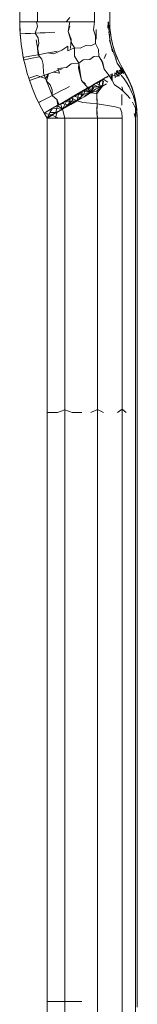
# Model space of a CAD drawing. Units: inches. Extents: x 3130 to 10684, y 1910 to 4880.
# Drawn here: x 3796 to 3801, y 2921 to 2964 of the extents above; entities that cross this region are included whole.
import ezdxf

# ---------------------------------------------------------------- set-up
doc = ezdxf.new("R2010")
doc.units = ezdxf.units.IN
doc.header["$MEASUREMENT"] = 0
doc.layers.get('0').update_dxf_attribs({"lineweight": 9})
doc.layers.add('MACROLUX WORKLIFE', color=4, linetype='Continuous', lineweight=9)

# ---------------------------------------------------------------- blocks, each defined once
blk = doc.blocks.new('trtrtr')
for p, q in [((5231.01943, 4882.60219), (5231.01943, 4882.52912)), ((5231.03877, 4882.52912), (5231.03877, 4882.60219)), ((5231.02323, 4882.52912), (5231.02322, 4882.53267)), ((5231.03553, 4882.52912), (5231.03553, 4882.53267)), ((5231.01943, 4882.52912), (5231.02323, 4882.52912)), ((5231.01943, 4882.52912), (5231.02063, 4882.52912)), ((5231.02123, 4882.52912), (5231.01943, 4882.52912)), ((5231.01943, 4882.52912), (5231.01952, 4882.52654)), ((5231.01943, 4882.52912), (5231.01946, 4882.5275)), ((5231.01943, 4882.52912), (5231.02063, 4882.52912)), ((5231.02063, 4882.52912), (5231.02278, 4882.52912)), ((5231.02063, 4882.52912), (5231.02275, 4882.52912)), ((5231.02301, 4882.52912), (5231.02123, 4882.52912)), ((5231.02324, 4882.52808), (5231.02276, 4882.52667)), ((5231.02301, 4882.52912), (5231.02417, 4882.52912)), ((5231.02301, 4882.52912), (5231.02324, 4882.52808)), ((5231.02475, 4882.52912), (5231.02301, 4882.52912)), ((5231.02301, 4882.52912), (5231.02417, 4882.52912)), ((5231.02475, 4882.52912), (5231.02323, 4882.52912)), ((5231.02417, 4882.52912), (5231.02602, 4882.52912)), ((5231.02417, 4882.52912), (5231.02597, 4882.52912)), ((5231.02624, 4882.52912), (5231.02475, 4882.52912)), ((5231.02642, 4882.52912), (5231.02475, 4882.52912)), ((5231.02597, 4882.52912), (5231.02754, 4882.52912)), ((5231.02602, 4882.52912), (5231.02754, 4882.52912)), ((5231.02808, 4882.52912), (5231.02624, 4882.52912)), ((5231.02808, 4882.52912), (5231.02642, 4882.52912)), ((5231.02754, 4882.52912), (5231.02906, 4882.52912)), ((5231.02754, 4882.52912), (5231.02899, 4882.52912)), ((5231.02926, 4882.52912), (5231.02808, 4882.52912)), ((5231.0294, 4882.52912), (5231.02808, 4882.52912)), ((5231.02899, 4882.52912), (5231.03063, 4882.52912)), ((5231.02906, 4882.52912), (5231.03063, 4882.52912)), ((5231.0294, 4882.52912), (5231.0302, 4882.53005)), ((5231.03111, 4882.52912), (5231.0294, 4882.52912)), ((5231.0302, 4882.52912), (5231.02982, 4882.52705)), ((5231.02982, 4882.52705), (5231.03022, 4882.5282)), ((5231.03063, 4882.52912), (5231.03181, 4882.52912)), ((5231.03063, 4882.52912), (5231.03172, 4882.52912)), ((5231.03181, 4882.52912), (5231.03334, 4882.52912)), ((5231.03433, 4882.52912), (5231.03292, 4882.52912)), ((5231.03553, 4882.52912), (5231.03433, 4882.52912)), ((5231.03553, 4882.52912), (5231.0344, 4882.52912)), ((5231.03553, 4882.52912), (5231.03528, 4882.52743)), ((5231.03834, 4882.52773), (5231.03844, 4882.52912)), ((5231.03848, 4882.52912), (5231.03855, 4882.52776)), ((5231.03877, 4882.52912), (5231.03878, 4882.52781)), ((5231.03878, 4882.52781), (5231.03877, 4882.52912)), ((5231.03877, 4882.52912), (5231.03881, 4882.5278)), ((5231.03877, 4882.52912), (5231.03881, 4882.5278)), ((5231.03877, 4882.52912), (5231.03881, 4882.5278)), ((5231.03877, 4882.52912), (5231.03881, 4882.5278)), ((5231.03881, 4882.52783), (5231.03877, 4882.52912)), ((5231.03877, 4882.52912), (5231.03881, 4882.52783)), ((5231.01946, 4882.5275), (5231.01956, 4882.52589)), ((5231.01952, 4882.52654), (5231.02057, 4882.52658)), ((5231.01952, 4882.52654), (5231.01973, 4882.52428)), ((5231.01956, 4882.52589), (5231.01973, 4882.52428)), ((5231.02057, 4882.52658), (5231.02171, 4882.52663)), ((5231.02057, 4882.52658), (5231.02171, 4882.52663)), ((5231.02171, 4882.52663), (5231.02276, 4882.52667)), ((5231.02171, 4882.52663), (5231.02276, 4882.52667)), ((5231.02276, 4882.52667), (5231.02384, 4882.52672)), ((5231.02276, 4882.52667), (5231.0234, 4882.52565)), ((5231.02384, 4882.52672), (5231.02489, 4882.52677)), ((5231.02489, 4882.52677), (5231.02592, 4882.52683)), ((5231.02489, 4882.52677), (5231.02592, 4882.52683)), ((5231.02592, 4882.52683), (5231.02694, 4882.52688)), ((5231.02592, 4882.52683), (5231.02694, 4882.52688)), ((5231.03059, 4882.52447), (5231.02982, 4882.52705)), ((5231.02982, 4882.52705), (5231.03045, 4882.52539)), ((5231.03528, 4882.52743), (5231.03573, 4882.5261)), ((5231.03573, 4882.5261), (5231.0357, 4882.52444)), ((5231.03584, 4882.52535), (5231.03588, 4882.52748)), ((5231.03855, 4882.52776), (5231.03869, 4882.52592)), ((5231.03856, 4882.52696), (5231.03889, 4882.52491)), ((5231.03878, 4882.52781), (5231.03892, 4882.5267)), ((5231.03907, 4882.5257), (5231.03881, 4882.52783)), ((5231.03881, 4882.52783), (5231.03892, 4882.5267)), ((5231.03881, 4882.5278), (5231.03894, 4882.52655)), ((5231.03881, 4882.5278), (5231.03894, 4882.52655)), ((5231.03881, 4882.5278), (5231.03894, 4882.52655)), ((5231.03881, 4882.5278), (5231.03894, 4882.52655)), ((5231.03907, 4882.5257), (5231.0389, 4882.5269)), ((5231.03892, 4882.5267), (5231.03907, 4882.5257)), ((5231.03892, 4882.5267), (5231.03907, 4882.5257)), ((5231.03894, 4882.52655), (5231.03915, 4882.52528)), ((5231.03894, 4882.52655), (5231.03915, 4882.52528)), ((5231.03894, 4882.52655), (5231.03915, 4882.52528)), ((5231.03894, 4882.52655), (5231.03915, 4882.52528)), ((5231.01973, 4882.52428), (5231.01992, 4882.52296)), ((5231.01973, 4882.52428), (5231.01992, 4882.52296)), ((5231.02299, 4882.52526), (5231.02335, 4882.52279)), ((5231.02353, 4882.52447), (5231.02324, 4882.5234)), ((5231.0234, 4882.52565), (5231.02353, 4882.52447)), ((5231.02847, 4882.52298), (5231.02977, 4882.52385)), ((5231.02974, 4882.52285), (5231.02977, 4882.52385)), ((5231.03045, 4882.52539), (5231.03034, 4882.52334)), ((5231.03122, 4882.52352), (5231.03059, 4882.52447)), ((5231.03242, 4882.52342), (5231.03365, 4882.52401)), ((5231.03365, 4882.52401), (5231.03474, 4882.52393)), ((5231.03474, 4882.52393), (5231.0357, 4882.52444)), ((5231.03632, 4882.52314), (5231.0357, 4882.52444)), ((5231.0357, 4882.52444), (5231.03632, 4882.52314)), ((5231.03869, 4882.52513), (5231.03909, 4882.52391)), ((5231.03909, 4882.52391), (5231.03889, 4882.52491)), ((5231.03907, 4882.5257), (5231.03937, 4882.52432)), ((5231.03952, 4882.52373), (5231.03907, 4882.5257)), ((5231.03952, 4882.52373), (5231.03907, 4882.5257)), ((5231.03907, 4882.5257), (5231.03937, 4882.52432)), ((5231.03935, 4882.52265), (5231.03909, 4882.52391)), ((5231.03909, 4882.52391), (5231.03941, 4882.52294)), ((5231.03915, 4882.52528), (5231.03944, 4882.52402)), ((5231.03915, 4882.52528), (5231.03944, 4882.52402)), ((5231.03915, 4882.52528), (5231.03944, 4882.52402)), ((5231.03915, 4882.52528), (5231.03944, 4882.52402)), ((5231.03937, 4882.52432), (5231.03996, 4882.52238)), ((5231.03937, 4882.52432), (5231.03996, 4882.52238)), ((5231.03944, 4882.52402), (5231.03982, 4882.52279)), ((5231.03944, 4882.52402), (5231.03982, 4882.52279)), ((5231.03944, 4882.52402), (5231.03982, 4882.52279)), ((5231.03944, 4882.52402), (5231.03982, 4882.52279)), ((5231.03996, 4882.52238), (5231.03952, 4882.52373)), ((5231.03996, 4882.52238), (5231.03952, 4882.52373)), ((5231.01992, 4882.52296), (5231.02019, 4882.52144)), ((5231.01992, 4882.52296), (5231.02026, 4882.52109)), ((5231.02019, 4882.52144), (5231.02124, 4882.52162)), ((5231.02124, 4882.52162), (5231.02236, 4882.52183)), ((5231.02208, 4882.52128), (5231.02359, 4882.52158)), ((5231.02236, 4882.52183), (5231.02339, 4882.52202)), ((5231.02324, 4882.5234), (5231.02339, 4882.52202)), ((5231.02335, 4882.52279), (5231.02359, 4882.52158)), ((5231.02339, 4882.52202), (5231.02445, 4882.52221)), ((5231.02339, 4882.52202), (5231.02416, 4882.52104)), ((5231.02445, 4882.52221), (5231.02548, 4882.52241)), ((5231.02445, 4882.52221), (5231.02548, 4882.52241)), ((5231.02548, 4882.52241), (5231.0265, 4882.5226)), ((5231.02548, 4882.52241), (5231.02676, 4882.52223)), ((5231.0265, 4882.5226), (5231.0275, 4882.52279)), ((5231.02676, 4882.52223), (5231.02847, 4882.52298)), ((5231.02974, 4882.52285), (5231.03122, 4882.52352)), ((5231.03118, 4882.52173), (5231.03122, 4882.52352)), ((5231.03122, 4882.52352), (5231.03118, 4882.52173)), ((5231.03211, 4882.52021), (5231.03118, 4882.52173)), ((5231.03118, 4882.52173), (5231.03211, 4882.52021)), ((5231.03122, 4882.52352), (5231.03242, 4882.52342)), ((5231.03446, 4882.52102), (5231.03534, 4882.52164)), ((5231.03534, 4882.52164), (5231.03644, 4882.52169)), ((5231.03644, 4882.52169), (5231.03632, 4882.52314)), ((5231.03632, 4882.52314), (5231.03644, 4882.52169)), ((5231.03729, 4882.52027), (5231.03644, 4882.52169)), ((5231.03757, 4882.52118), (5231.038, 4882.52221)), ((5231.04015, 4882.521), (5231.03941, 4882.52294)), ((5231.04036, 4882.52022), (5231.03976, 4882.52197)), ((5231.03982, 4882.52279), (5231.04027, 4882.52159)), ((5231.03982, 4882.52279), (5231.04027, 4882.52159)), ((5231.03982, 4882.52279), (5231.04027, 4882.52159)), ((5231.03982, 4882.52279), (5231.04027, 4882.52159)), ((5231.03996, 4882.52238), (5231.04041, 4882.52126)), ((5231.04033, 4882.52144), (5231.03996, 4882.52238)), ((5231.04033, 4882.52144), (5231.03996, 4882.52238)), ((5231.03996, 4882.52238), (5231.0408, 4882.52041)), ((5231.04027, 4882.52159), (5231.0408, 4882.52042)), ((5231.04027, 4882.52159), (5231.0408, 4882.52042)), ((5231.04027, 4882.52159), (5231.0408, 4882.52042)), ((5231.04027, 4882.52159), (5231.0408, 4882.52042)), ((5231.02019, 4882.52144), (5231.02063, 4882.51952)), ((5231.02026, 4882.52109), (5231.02063, 4882.51952)), ((5231.0204, 4882.52095), (5231.02208, 4882.52128)), ((5231.02063, 4882.51952), (5231.02105, 4882.51796)), ((5231.02063, 4882.51952), (5231.02105, 4882.51796)), ((5231.02416, 4882.52104), (5231.02444, 4882.51991)), ((5231.02444, 4882.51991), (5231.02453, 4882.51804)), ((5231.02946, 4882.51929), (5231.03048, 4882.52003)), ((5231.03048, 4882.52003), (5231.03211, 4882.52021)), ((5231.03211, 4882.52021), (5231.03204, 4882.51907)), ((5231.03211, 4882.52021), (5231.03309, 4882.5209)), ((5231.03238, 4882.5182), (5231.03211, 4882.52021)), ((5231.03309, 4882.5209), (5231.03446, 4882.52102)), ((5231.03702, 4882.52098), (5231.03758, 4882.51889)), ((5231.03758, 4882.51889), (5231.03729, 4882.52027)), ((5231.04077, 4882.5204), (5231.04033, 4882.52144)), ((5231.0408, 4882.52041), (5231.04033, 4882.52144)), ((5231.04117, 4882.51911), (5231.04036, 4882.52022)), ((5231.04036, 4882.52022), (5231.04113, 4882.51908)), ((5231.04077, 4882.5204), (5231.04141, 4882.51927)), ((5231.04141, 4882.51927), (5231.04077, 4882.5204)), ((5231.0408, 4882.52042), (5231.04141, 4882.51927)), ((5231.0408, 4882.52042), (5231.04141, 4882.51927)), ((5231.0408, 4882.52042), (5231.04141, 4882.51927)), ((5231.0408, 4882.52042), (5231.04141, 4882.51927)), ((5231.04141, 4882.51927), (5231.0408, 4882.52041)), ((5231.0408, 4882.52041), (5231.04141, 4882.51927)), ((5231.02105, 4882.51796), (5231.02136, 4882.51695)), ((5231.02105, 4882.51796), (5231.02136, 4882.51695)), ((5231.02136, 4882.51695), (5231.02307, 4882.51754)), ((5231.02493, 4882.51687), (5231.02307, 4882.51754)), ((5231.02359, 4882.51721), (5231.02459, 4882.51757)), ((5231.02493, 4882.51687), (5231.02453, 4882.51804)), ((5231.02459, 4882.51757), (5231.0256, 4882.51793)), ((5231.02493, 4882.51687), (5231.0256, 4882.51793)), ((5231.02515, 4882.51629), (5231.0256, 4882.51793)), ((5231.0256, 4882.51793), (5231.02659, 4882.51828)), ((5231.0256, 4882.51793), (5231.02659, 4882.51828)), ((5231.02659, 4882.51828), (5231.02757, 4882.51863)), ((5231.02659, 4882.51828), (5231.02796, 4882.51803)), ((5231.02757, 4882.51863), (5231.02853, 4882.51896)), ((5231.0276, 4882.51907), (5231.02946, 4882.51929)), ((5231.02796, 4882.51803), (5231.0276, 4882.51907)), ((5231.03204, 4882.51907), (5231.03267, 4882.51645)), ((5231.03267, 4882.51645), (5231.03238, 4882.5182)), ((5231.03864, 4882.51756), (5231.03758, 4882.51889)), ((5231.03864, 4882.51756), (5231.03762, 4882.51696)), ((5231.03773, 4882.51703), (5231.03864, 4882.51756)), ((5231.03864, 4882.51756), (5231.03927, 4882.51647)), ((5231.03899, 4882.51778), (5231.03927, 4882.51647)), ((5231.03899, 4882.51778), (5231.04034, 4882.5173)), ((5231.03932, 4882.51797), (5231.03927, 4882.51647)), ((5231.03987, 4882.51812), (5231.0408, 4882.51739)), ((5231.03991, 4882.51704), (5231.03987, 4882.51812)), ((5231.04034, 4882.5173), (5231.04025, 4882.51853)), ((5231.04025, 4882.51853), (5231.04105, 4882.51773)), ((5231.04025, 4882.51835), (5231.04105, 4882.51773)), ((5231.04048, 4882.51867), (5231.0408, 4882.51739)), ((5231.04086, 4882.51872), (5231.04174, 4882.51797)), ((5231.04105, 4882.51773), (5231.04086, 4882.51872)), ((5231.04174, 4882.51797), (5231.04106, 4882.51903)), ((5231.04133, 4882.5179), (5231.04106, 4882.51903)), ((5231.04106, 4882.51903), (5231.04187, 4882.51824)), ((5231.04118, 4882.51911), (5231.04174, 4882.51797)), ((5231.0412, 4882.51764), (5231.04186, 4882.51679)), ((5231.0412, 4882.51764), (5231.04186, 4882.51679)), ((5231.04133, 4882.51921), (5231.04174, 4882.51797)), ((5231.04204, 4882.51818), (5231.04133, 4882.51921)), ((5231.04174, 4882.51797), (5231.04139, 4882.51906)), ((5231.04139, 4882.51906), (5231.04204, 4882.51818)), ((5231.04204, 4882.51818), (5231.04141, 4882.51927)), ((5231.04204, 4882.51818), (5231.04141, 4882.51927)), ((5231.04187, 4882.51824), (5231.04141, 4882.51927)), ((5231.04141, 4882.51927), (5231.04204, 4882.51818)), ((5231.04197, 4882.51812), (5231.04261, 4882.51697)), ((5231.04197, 4882.51812), (5231.04261, 4882.51697)), ((5231.04204, 4882.51818), (5231.04266, 4882.51702)), ((5231.04204, 4882.51818), (5231.04266, 4882.51702)), ((5231.04204, 4882.51818), (5231.04266, 4882.51702)), ((5231.04204, 4882.51818), (5231.04266, 4882.51702)), ((5231.04265, 4882.51705), (5231.04204, 4882.51818)), ((5231.04265, 4882.51705), (5231.04204, 4882.51818)), ((5231.04304, 4882.5162), (5231.04204, 4882.51818)), ((5231.04304, 4882.5162), (5231.04204, 4882.51818)), ((5231.02136, 4882.51695), (5231.02209, 4882.5149)), ((5231.02136, 4882.51695), (5231.02209, 4882.5149)), ((5231.02155, 4882.51647), (5231.02252, 4882.51682)), ((5231.02252, 4882.51682), (5231.02359, 4882.51721)), ((5231.02586, 4882.51456), (5231.02493, 4882.51687)), ((5231.02594, 4882.51551), (5231.02515, 4882.51629)), ((5231.02641, 4882.51442), (5231.02594, 4882.51551)), ((5231.03404, 4882.51485), (5231.03267, 4882.51645)), ((5231.03267, 4882.51645), (5231.03359, 4882.51566)), ((5231.03414, 4882.51468), (5231.03527, 4882.51558)), ((5231.03441, 4882.51507), (5231.03541, 4882.51566)), ((5231.0345, 4882.51494), (5231.03577, 4882.51587)), ((5231.03527, 4882.51558), (5231.03467, 4882.51376)), ((5231.03527, 4882.51558), (5231.03665, 4882.5162)), ((5231.03527, 4882.51558), (5231.03644, 4882.51498)), ((5231.03541, 4882.51566), (5231.03675, 4882.51645)), ((5231.03541, 4882.51511), (5231.0372, 4882.51525)), ((5231.03572, 4882.51456), (5231.0372, 4882.51525)), ((5231.0372, 4882.51525), (5231.03577, 4882.51587)), ((5231.03603, 4882.51362), (5231.0372, 4882.51525)), ((5231.03603, 4882.51419), (5231.0372, 4882.51525)), ((5231.03762, 4882.51696), (5231.03638, 4882.51623)), ((5231.03644, 4882.51498), (5231.03665, 4882.5162)), ((5231.03665, 4882.5162), (5231.03773, 4882.51703)), ((5231.03732, 4882.51678), (5231.0372, 4882.51525)), ((5231.0372, 4882.51525), (5231.03745, 4882.51631)), ((5231.0372, 4882.51525), (5231.03807, 4882.51576)), ((5231.0372, 4882.51525), (5231.03807, 4882.51576)), ((5231.03732, 4882.51678), (5231.03845, 4882.51727)), ((5231.03732, 4882.51678), (5231.03836, 4882.51612)), ((5231.03927, 4882.51647), (5231.03982, 4882.51551)), ((5231.03982, 4882.51551), (5231.04079, 4882.51484)), ((5231.04186, 4882.51679), (5231.04243, 4882.51594)), ((5231.04186, 4882.51679), (5231.04243, 4882.51594)), ((5231.04243, 4882.51594), (5231.04295, 4882.51506)), ((5231.04261, 4882.51697), (5231.04314, 4882.51583)), ((5231.04261, 4882.51697), (5231.04314, 4882.51583)), ((5231.04349, 4882.51507), (5231.04265, 4882.51705)), ((5231.04349, 4882.51507), (5231.04265, 4882.51705)), ((5231.04266, 4882.51702), (5231.04318, 4882.51587)), ((5231.04266, 4882.51702), (5231.04318, 4882.51587)), ((5231.04266, 4882.51702), (5231.04318, 4882.51587)), ((5231.04266, 4882.51702), (5231.04318, 4882.51587)), ((5231.04349, 4882.51507), (5231.04304, 4882.5162)), ((5231.04349, 4882.51507), (5231.04304, 4882.5162)), ((5231.04314, 4882.51583), (5231.0436, 4882.51463)), ((5231.04314, 4882.51583), (5231.0436, 4882.51463)), ((5231.04318, 4882.51587), (5231.04363, 4882.51467)), ((5231.04318, 4882.51587), (5231.04363, 4882.51467)), ((5231.04318, 4882.51587), (5231.04363, 4882.51467)), ((5231.04318, 4882.51587), (5231.04363, 4882.51467)), ((5231.02209, 4882.5149), (5231.02284, 4882.5131)), ((5231.02209, 4882.5149), (5231.02284, 4882.5131)), ((5231.02284, 4882.5131), (5231.02349, 4882.5117)), ((5231.02284, 4882.5131), (5231.02338, 4882.51193)), ((5231.02544, 4882.51273), (5231.02637, 4882.51322)), ((5231.02544, 4882.51273), (5231.02637, 4882.51322)), ((5231.02586, 4882.51456), (5231.02637, 4882.51322)), ((5231.02637, 4882.51322), (5231.02641, 4882.51442)), ((5231.02637, 4882.51322), (5231.02733, 4882.51372)), ((5231.02637, 4882.51322), (5231.02733, 4882.51372)), ((5231.02749, 4882.51225), (5231.02637, 4882.51322)), ((5231.02637, 4882.51322), (5231.02742, 4882.51235)), ((5231.02733, 4882.51372), (5231.02826, 4882.5142)), ((5231.02733, 4882.51372), (5231.02826, 4882.5142)), ((5231.02826, 4882.5142), (5231.02919, 4882.51468)), ((5231.02826, 4882.5142), (5231.02919, 4882.51468)), ((5231.02919, 4882.51468), (5231.03009, 4882.51514)), ((5231.02919, 4882.51468), (5231.03009, 4882.51514)), ((5231.03041, 4882.51274), (5231.03173, 4882.51351)), ((5231.0322, 4882.51378), (5231.03063, 4882.51287)), ((5231.03093, 4882.51304), (5231.03208, 4882.51353)), ((5231.03122, 4882.51303), (5231.03292, 4882.5142)), ((5231.03173, 4882.51351), (5231.03304, 4882.51427)), ((5231.03177, 4882.51207), (5231.03208, 4882.51353)), ((5231.03177, 4882.51207), (5231.03323, 4882.51347)), ((5231.03208, 4882.51353), (5231.03348, 4882.51453)), ((5231.03208, 4882.51353), (5231.03323, 4882.51347)), ((5231.03324, 4882.51439), (5231.0322, 4882.51378)), ((5231.03255, 4882.51271), (5231.03292, 4882.5142)), ((5231.03292, 4882.5142), (5231.03414, 4882.51468)), ((5231.03467, 4882.51376), (5231.03292, 4882.5142)), ((5231.03304, 4882.51427), (5231.03441, 4882.51507)), ((5231.03323, 4882.51347), (5231.03348, 4882.51453)), ((5231.03323, 4882.51347), (5231.03467, 4882.51376)), ((5231.03329, 4882.51296), (5231.03467, 4882.51376)), ((5231.03329, 4882.51296), (5231.03467, 4882.51376)), ((5231.03339, 4882.5132), (5231.03467, 4882.51376)), ((5231.03348, 4882.51453), (5231.0345, 4882.51494)), ((5231.03467, 4882.51376), (5231.03348, 4882.51453)), ((5231.03467, 4882.51376), (5231.03414, 4882.51468)), ((5231.03467, 4882.51376), (5231.0345, 4882.51494)), ((5231.03467, 4882.51376), (5231.03541, 4882.51511)), ((5231.03467, 4882.51376), (5231.03572, 4882.51456)), ((5231.03467, 4882.51376), (5231.03603, 4882.51419)), ((5231.03467, 4882.51376), (5231.03603, 4882.51362)), ((5231.03541, 4882.51511), (5231.03644, 4882.51498)), ((5231.03603, 4882.51271), (5231.03603, 4882.51419)), ((5231.03603, 4882.51362), (5231.03604, 4882.5114)), ((5231.04079, 4882.51484), (5231.04168, 4882.51412)), ((5231.0414, 4882.51512), (5231.04168, 4882.51412)), ((5231.0414, 4882.51342), (5231.0414, 4882.51231)), ((5231.04168, 4882.51412), (5231.04246, 4882.51336)), ((5231.04246, 4882.51336), (5231.04313, 4882.51258)), ((5231.04295, 4882.51506), (5231.0434, 4882.51414)), ((5231.0434, 4882.51414), (5231.04379, 4882.51321)), ((5231.04408, 4882.51314), (5231.04349, 4882.51507)), ((5231.04408, 4882.51314), (5231.04349, 4882.51507)), ((5231.04408, 4882.51314), (5231.04349, 4882.51507)), ((5231.04408, 4882.51314), (5231.04349, 4882.51507)), ((5231.0436, 4882.51463), (5231.04399, 4882.51341)), ((5231.0436, 4882.51463), (5231.04399, 4882.51341)), ((5231.04363, 4882.51467), (5231.04401, 4882.51343)), ((5231.04363, 4882.51467), (5231.04401, 4882.51343)), ((5231.04363, 4882.51467), (5231.04401, 4882.51343)), ((5231.04363, 4882.51467), (5231.04401, 4882.51343)), ((5231.04379, 4882.51321), (5231.04411, 4882.51226)), ((5231.04379, 4882.51321), (5231.04431, 4882.5115)), ((5231.04399, 4882.51341), (5231.04438, 4882.51176)), ((5231.04399, 4882.51341), (5231.04431, 4882.51206)), ((5231.04401, 4882.51343), (5231.0443, 4882.51218)), ((5231.04401, 4882.51343), (5231.0443, 4882.51218)), ((5231.04401, 4882.51343), (5231.0443, 4882.51218)), ((5231.04401, 4882.51343), (5231.0443, 4882.51218)), ((5231.04438, 4882.51176), (5231.04408, 4882.51314)), ((5231.04438, 4882.51176), (5231.04408, 4882.51314)), ((5231.04438, 4882.51176), (5231.04408, 4882.51314)), ((5231.04431, 4882.51206), (5231.04408, 4882.51314)), ((5231.02338, 4882.51193), (5231.02412, 4882.51049)), ((5231.02349, 4882.5117), (5231.02443, 4882.5122)), ((5231.02349, 4882.5117), (5231.02412, 4882.51049)), ((5231.02354, 4882.51173), (5231.02443, 4882.5122)), ((5231.02443, 4882.5122), (5231.02544, 4882.51273)), ((5231.02443, 4882.5122), (5231.02544, 4882.51273)), ((5231.02574, 4882.51003), (5231.0276, 4882.51111)), ((5231.02574, 4882.51003), (5231.02756, 4882.51108)), ((5231.02784, 4882.51125), (5231.02628, 4882.51034)), ((5231.02646, 4882.51045), (5231.0282, 4882.51145)), ((5231.02716, 4882.50958), (5231.02756, 4882.51108)), ((5231.02742, 4882.51235), (5231.0276, 4882.51111)), ((5231.02784, 4882.51125), (5231.02749, 4882.51225)), ((5231.02756, 4882.51108), (5231.02853, 4882.51147)), ((5231.02862, 4882.51024), (5231.02756, 4882.51108)), ((5231.0276, 4882.51111), (5231.02881, 4882.51181)), ((5231.02931, 4882.5121), (5231.02784, 4882.51125)), ((5231.0282, 4882.51145), (5231.02944, 4882.51199)), ((5231.02862, 4882.51024), (5231.0282, 4882.51145)), ((5231.02853, 4882.51147), (5231.03032, 4882.51269)), ((5231.02853, 4882.51147), (5231.02992, 4882.51117)), ((5231.02862, 4882.51024), (5231.02944, 4882.51199)), ((5231.02862, 4882.51024), (5231.03066, 4882.51197)), ((5231.02862, 4882.51024), (5231.03044, 4882.5113)), ((5231.02862, 4882.51024), (5231.03044, 4882.5113)), ((5231.02862, 4882.51024), (5231.02992, 4882.51117)), ((5231.02881, 4882.51181), (5231.03041, 4882.51274)), ((5231.03063, 4882.51287), (5231.02931, 4882.5121)), ((5231.02944, 4882.51199), (5231.03093, 4882.51304)), ((5231.02944, 4882.51199), (5231.03066, 4882.51197)), ((5231.02992, 4882.51117), (5231.03032, 4882.51269)), ((5231.02992, 4882.51117), (5231.03082, 4882.5117)), ((5231.03177, 4882.51207), (5231.03032, 4882.51269)), ((5231.03044, 4882.5113), (5231.03177, 4882.51207)), ((5231.03044, 4882.5113), (5231.03177, 4882.51207)), ((5231.03066, 4882.51197), (5231.03093, 4882.51304)), ((5231.03066, 4882.51197), (5231.03177, 4882.51207)), ((5231.03082, 4882.5117), (5231.03255, 4882.51271)), ((5231.03082, 4882.5117), (5231.03177, 4882.51207)), ((5231.03122, 4882.51303), (5231.03255, 4882.51271)), ((5231.03177, 4882.51207), (5231.03329, 4882.51296)), ((5231.03177, 4882.51207), (5231.03329, 4882.51296)), ((5231.03177, 4882.51207), (5231.03255, 4882.51271)), ((5231.03177, 4882.51207), (5231.03301, 4882.51172)), ((5231.03177, 4882.51207), (5231.03301, 4882.51172)), ((5231.03301, 4882.51172), (5231.03456, 4882.51157)), ((5231.03456, 4882.51157), (5231.03604, 4882.5114)), ((5231.03604, 4882.5114), (5231.03603, 4882.51271)), ((5231.03604, 4882.5114), (5231.03603, 4882.5103)), ((5231.03603, 4882.50935), (5231.03604, 4882.5114)), ((5231.03604, 4882.5114), (5231.03744, 4882.51121)), ((5231.03604, 4882.5114), (5231.03744, 4882.51121)), ((5231.03744, 4882.51121), (5231.03874, 4882.51099)), ((5231.03744, 4882.51121), (5231.03874, 4882.51099)), ((5231.03874, 4882.51099), (5231.03993, 4882.51075)), ((5231.03874, 4882.51099), (5231.03993, 4882.51075)), ((5231.0414, 4882.51231), (5231.0414, 4882.51116)), ((5231.04368, 4882.51176), (5231.04431, 4882.51045)), ((5231.0443, 4882.51218), (5231.04451, 4882.51091)), ((5231.0443, 4882.51218), (5231.04451, 4882.51091)), ((5231.0443, 4882.51218), (5231.04451, 4882.51091)), ((5231.0443, 4882.51218), (5231.04451, 4882.51091)), ((5231.04431, 4882.51206), (5231.0445, 4882.5109)), ((5231.04431, 4882.5115), (5231.04453, 4882.51031)), ((5231.04443, 4882.51007), (5231.04431, 4882.5115)), ((5231.04436, 4882.51129), (5231.04458, 4882.51025)), ((5231.04453, 4882.51076), (5231.04438, 4882.51176)), ((5231.04453, 4882.51076), (5231.04438, 4882.51176)), ((5231.04438, 4882.51176), (5231.04458, 4882.51025)), ((5231.02412, 4882.51049), (5231.0247, 4882.50943)), ((5231.02412, 4882.51049), (5231.0247, 4882.50943)), ((5231.0247, 4882.50943), (5231.02646, 4882.51045)), ((5231.02628, 4882.51034), (5231.0247, 4882.50943)), ((5231.0247, 4882.50943), (5231.02574, 4882.51003)), ((5231.0247, 4882.50943), (5231.02574, 4882.51003)), ((5231.02534, 4882.50834), (5231.0247, 4882.50943)), ((5231.0247, 4882.50943), (5231.02534, 4882.50834)), ((5231.0247, 4882.50943), (5231.02617, 4882.50901)), ((5231.02534, 4882.50834), (5231.0247, 4882.50943)), ((5231.02534, 4882.50834), (5231.02586, 4882.50955)), ((5231.02534, 4882.50834), (5231.02617, 4882.50901)), ((5231.02534, 4882.50834), (5231.02637, 4882.50894)), ((5231.02586, 4882.50955), (5231.02646, 4882.51045)), ((5231.02586, 4882.50955), (5231.02716, 4882.50958)), ((5231.02617, 4882.50901), (5231.02716, 4882.50958)), ((5231.02637, 4882.50894), (5231.02741, 4882.50954)), ((5231.02637, 4882.50894), (5231.02773, 4882.50834)), ((5231.02862, 4882.51024), (5231.02646, 4882.51045)), ((5231.02713, 4882.50834), (5231.02741, 4882.50954)), ((5231.02716, 4882.50958), (5231.02862, 4882.51024)), ((5231.02716, 4882.50958), (5231.02862, 4882.51024)), ((5231.02741, 4882.50954), (5231.02862, 4882.51024)), ((5231.02741, 4882.50954), (5231.02862, 4882.51024)), ((5231.02913, 4882.50834), (5231.02862, 4882.51024)), ((5231.02862, 4882.51024), (5231.02913, 4882.50834)), ((5231.03603, 4882.5103), (5231.03611, 4882.50834)), ((5231.03611, 4882.50834), (5231.03603, 4882.50935)), ((5231.03993, 4882.51075), (5231.04101, 4882.51049)), ((5231.04101, 4882.51049), (5231.0414, 4882.50955)), ((5231.0414, 4882.50955), (5231.04143, 4882.50834)), ((5231.04399, 4882.50931), (5231.04431, 4882.50834)), ((5231.04431, 4882.50834), (5231.0443, 4882.5094)), ((5231.04431, 4882.51045), (5231.04431, 4882.50908)), ((5231.04463, 4882.50963), (5231.0445, 4882.5109)), ((5231.04451, 4882.51091), (5231.04463, 4882.50964)), ((5231.04451, 4882.51091), (5231.04463, 4882.50964)), ((5231.04451, 4882.51091), (5231.04463, 4882.50964)), ((5231.04451, 4882.51091), (5231.04463, 4882.50964)), ((5231.04463, 4882.50963), (5231.04453, 4882.51076)), ((5231.04463, 4882.50963), (5231.04453, 4882.51076)), ((5231.04453, 4882.51031), (5231.04461, 4882.50922)), ((5231.04454, 4882.50964), (5231.04468, 4882.50834)), ((5231.04458, 4882.51025), (5231.04468, 4882.50834)), ((5231.04463, 4882.50964), (5231.04468, 4882.50834)), ((5231.04463, 4882.50964), (5231.04468, 4882.50834)), ((5231.04463, 4882.50964), (5231.04468, 4882.50834)), ((5231.04463, 4882.50964), (5231.04468, 4882.50834)), ((5231.04468, 4882.50834), (5231.04463, 4882.50963)), ((5231.04468, 4882.50834), (5231.04463, 4882.50963)), ((5231.04463, 4882.50963), (5231.04468, 4882.50834)), ((5231.02534, 4882.50834), (5231.02534, 4881.99962)), ((5231.02713, 4882.50834), (5231.02534, 4882.50834)), ((5231.02713, 4882.50834), (5231.02534, 4882.50834)), ((5231.02534, 4882.50834), (5231.02653, 4882.50834)), ((5231.02653, 4882.50834), (5231.02773, 4882.50834)), ((5231.02913, 4882.50834), (5231.02713, 4882.50834)), ((5231.02913, 4882.50834), (5231.02713, 4882.50834)), ((5231.02773, 4882.50834), (5231.02913, 4882.50834)), ((5231.02773, 4882.50834), (5231.02913, 4882.50834)), ((5231.02913, 4882.50834), (5231.03122, 4882.50834)), ((5231.03065, 4882.50834), (5231.02913, 4882.50834)), ((5231.03065, 4882.50834), (5231.02913, 4882.50834)), ((5231.02913, 4882.50699), (5231.02913, 4882.50834)), ((5231.02913, 4882.50834), (5231.03122, 4882.50834)), ((5231.02913, 4882.50596), (5231.02913, 4882.50699)), ((5231.03179, 4882.50834), (5231.03065, 4882.50834)), ((5231.03179, 4882.50834), (5231.03065, 4882.50834)), ((5231.03122, 4882.50834), (5231.03276, 4882.50834)), ((5231.03122, 4882.50834), (5231.03276, 4882.50834)), ((5231.03276, 4882.50834), (5231.03451, 4882.50834)), ((5231.03276, 4882.50834), (5231.03451, 4882.50834)), ((5231.03451, 4882.50834), (5231.03611, 4882.50834)), ((5231.03451, 4882.50834), (5231.03611, 4882.50834)), ((5231.03611, 4882.50834), (5231.03748, 4882.50834)), ((5231.03611, 4882.507), (5231.03611, 4882.50834)), ((5231.03611, 4882.50834), (5231.03748, 4882.50834)), ((5231.03611, 4882.50597), (5231.03611, 4882.507)), ((5231.03748, 4882.50834), (5231.03903, 4882.50834)), ((5231.03748, 4882.50834), (5231.03903, 4882.50834)), ((5231.03903, 4882.50834), (5231.03794, 4882.50834)), ((5231.03903, 4882.50834), (5231.03794, 4882.50834)), ((5231.03903, 4882.50834), (5231.04004, 4882.50834)), ((5231.04042, 4882.50834), (5231.03903, 4882.50834)), ((5231.04042, 4882.50834), (5231.03903, 4882.50834)), ((5231.03903, 4882.50834), (5231.04004, 4882.50834)), ((5231.04143, 4882.50834), (5231.04042, 4882.50834)), ((5231.04143, 4882.50834), (5231.04042, 4882.50834)), ((5231.04143, 4882.507), (5231.04143, 4882.50834)), ((5231.04143, 4882.50597), (5231.04143, 4882.507)), ((5231.04431, 4882.507), (5231.04431, 4882.50834)), ((5231.04431, 4882.50597), (5231.04431, 4882.507)), ((5231.04468, 4882.33016), (5231.04468, 4882.50834)), ((5231.02913, 4882.50465), (5231.02913, 4882.50596)), ((5231.02913, 4882.50307), (5231.02913, 4882.50465)), ((5231.03611, 4882.50466), (5231.03611, 4882.50597)), ((5231.03611, 4882.50307), (5231.03611, 4882.50466)), ((5231.04143, 4882.50466), (5231.04143, 4882.50597)), ((5231.04143, 4882.50308), (5231.04143, 4882.50466)), ((5231.04431, 4882.50466), (5231.04431, 4882.50597)), ((5231.04431, 4882.50308), (5231.04431, 4882.50466)), ((5231.02913, 4882.50121), (5231.02913, 4882.50307)), ((5231.03611, 4882.50122), (5231.03611, 4882.50307)), ((5231.04143, 4882.50123), (5231.04143, 4882.50308)), ((5231.04431, 4882.50123), (5231.04431, 4882.50308)), ((5231.02913, 4882.4991), (5231.02913, 4882.50121)), ((5231.03611, 4882.49911), (5231.03611, 4882.50122)), ((5231.04143, 4882.49912), (5231.04143, 4882.50123)), ((5231.04431, 4882.49912), (5231.04431, 4882.50123)), ((5231.02913, 4882.49673), (5231.02913, 4882.4991)), ((5231.03611, 4882.49674), (5231.03611, 4882.49911)), ((5231.04143, 4882.49675), (5231.04143, 4882.49912)), ((5231.04431, 4882.49676), (5231.04431, 4882.49912)), ((5231.02913, 4882.4941), (5231.02913, 4882.49673)), ((5231.03611, 4882.49412), (5231.03611, 4882.49674)), ((5231.04143, 4882.49413), (5231.04143, 4882.49675)), ((5231.04431, 4882.49414), (5231.04431, 4882.49676)), ((5231.02913, 4882.49124), (5231.02913, 4882.4941)), ((5231.03611, 4882.49126), (5231.03611, 4882.49412)), ((5231.04143, 4882.49127), (5231.04143, 4882.49413)), ((5231.04431, 4882.49128), (5231.04431, 4882.49414)), ((5231.02913, 4882.48813), (5231.02913, 4882.49124)), ((5231.03611, 4882.48816), (5231.03611, 4882.49126)), ((5231.04143, 4882.48818), (5231.04143, 4882.49127)), ((5231.04431, 4882.48819), (5231.04431, 4882.49128)), ((5231.02913, 4882.4848), (5231.02913, 4882.48813)), ((5231.03611, 4882.48483), (5231.03611, 4882.48816)), ((5231.04143, 4882.48485), (5231.04143, 4882.48818)), ((5231.04431, 4882.48486), (5231.04431, 4882.48819)), ((5231.02913, 4882.48124), (5231.02913, 4882.4848)), ((5231.03611, 4882.48127), (5231.03611, 4882.48483)), ((5231.04143, 4882.48129), (5231.04143, 4882.48485)), ((5231.04431, 4882.48131), (5231.04431, 4882.48486)), ((5231.02913, 4882.47745), (5231.02913, 4882.48124)), ((5231.03611, 4882.47749), (5231.03611, 4882.48127)), ((5231.04143, 4882.47752), (5231.04143, 4882.48129)), ((5231.04431, 4882.47754), (5231.04431, 4882.48131)), ((5231.02913, 4882.47346), (5231.02913, 4882.47745)), ((5231.03611, 4882.4735), (5231.03611, 4882.47749)), ((5231.04143, 4882.47353), (5231.04143, 4882.47752)), ((5231.04431, 4882.47355), (5231.04431, 4882.47754)), ((5231.02913, 4882.46926), (5231.02913, 4882.47346)), ((5231.03611, 4882.4693), (5231.03611, 4882.4735)), ((5231.04143, 4882.46934), (5231.04143, 4882.47353)), ((5231.04431, 4882.46936), (5231.04431, 4882.47355)), ((5231.02913, 4882.46485), (5231.02913, 4882.46926)), ((5231.03611, 4882.46491), (5231.03611, 4882.4693)), ((5231.04143, 4882.46495), (5231.04143, 4882.46934)), ((5231.04431, 4882.46497), (5231.04431, 4882.46936)), ((5231.02913, 4882.46025), (5231.02913, 4882.46485)), ((5231.03611, 4882.46031), (5231.03611, 4882.46491)), ((5231.04143, 4882.46036), (5231.04143, 4882.46495)), ((5231.04431, 4882.46038), (5231.04431, 4882.46497)), ((5231.02913, 4882.45547), (5231.02913, 4882.46025)), ((5231.03611, 4882.45553), (5231.03611, 4882.46031)), ((5231.04143, 4882.45558), (5231.04143, 4882.46036)), ((5231.04431, 4882.4556), (5231.04431, 4882.46038)), ((5231.02913, 4882.4505), (5231.02913, 4882.45547)), ((5231.03611, 4882.45057), (5231.03611, 4882.45553)), ((5231.04143, 4882.45062), (5231.04143, 4882.45558)), ((5231.04431, 4882.45065), (5231.04431, 4882.4556)), ((5231.02913, 4882.44535), (5231.02913, 4882.4505)), ((5231.03611, 4882.44542), (5231.03611, 4882.45057)), ((5231.04143, 4882.44548), (5231.04143, 4882.45062)), ((5231.04431, 4882.44551), (5231.04431, 4882.45065)), ((5231.02753, 4882.44475), (5231.02913, 4882.44535)), ((5231.02913, 4882.44003), (5231.02913, 4882.44535)), ((5231.02913, 4882.44535), (5231.03071, 4882.44475)), ((5231.03472, 4882.44475), (5231.03611, 4882.44542)), ((5231.03611, 4882.44011), (5231.03611, 4882.44542)), ((5231.03611, 4882.44542), (5231.03742, 4882.44475)), ((5231.04047, 4882.44475), (5231.04143, 4882.44548)), ((5231.04143, 4882.44017), (5231.04143, 4882.44548)), ((5231.04143, 4882.44548), (5231.04227, 4882.44475)), ((5231.04431, 4882.44021), (5231.04431, 4882.44551)), ((5231.02534, 4882.44475), (5231.02639, 4882.44475)), ((5231.02639, 4882.44475), (5231.02753, 4882.44475)), ((5231.03071, 4882.44475), (5231.03175, 4882.44475)), ((5231.03175, 4882.44475), (5231.03276, 4882.44475)), ((5231.02913, 4882.43455), (5231.02913, 4882.44003)), ((5231.03611, 4882.43463), (5231.03611, 4882.44011)), ((5231.04143, 4882.4347), (5231.04143, 4882.44017)), ((5231.04431, 4882.43474), (5231.04431, 4882.44021)), ((5231.02913, 4882.4289), (5231.02913, 4882.43455)), ((5231.03611, 4882.429), (5231.03611, 4882.43463)), ((5231.04143, 4882.42907), (5231.04143, 4882.4347)), ((5231.04431, 4882.42911), (5231.04431, 4882.43474)), ((5231.02913, 4882.42311), (5231.02913, 4882.4289)), ((5231.03611, 4882.42321), (5231.03611, 4882.429)), ((5231.04143, 4882.42329), (5231.04143, 4882.42907)), ((5231.04431, 4882.42333), (5231.04431, 4882.42911)), ((5231.02913, 4882.41717), (5231.02913, 4882.42311)), ((5231.03611, 4882.41728), (5231.03611, 4882.42321)), ((5231.04143, 4882.41736), (5231.04143, 4882.42329)), ((5231.04431, 4882.41741), (5231.04431, 4882.42333)), ((5231.04431, 4882.41134), (5231.04431, 4882.41741)), ((5231.02913, 4882.41109), (5231.02913, 4882.41717)), ((5231.03611, 4882.4112), (5231.03611, 4882.41728)), ((5231.04143, 4882.41129), (5231.04143, 4882.41736)), ((5231.02913, 4882.40487), (5231.02913, 4882.41109)), ((5231.03611, 4882.405), (5231.03611, 4882.4112)), ((5231.04143, 4882.40509), (5231.04143, 4882.41129)), ((5231.04431, 4882.40514), (5231.04431, 4882.41134)), ((5231.02913, 4882.39853), (5231.02913, 4882.40487)), ((5231.03611, 4882.39866), (5231.03611, 4882.405)), ((5231.04143, 4882.39876), (5231.04143, 4882.40509)), ((5231.04431, 4882.39881), (5231.04431, 4882.40514)), ((5231.02913, 4882.39206), (5231.02913, 4882.39853)), ((5231.03611, 4882.3922), (5231.03611, 4882.39866)), ((5231.04143, 4882.39231), (5231.04143, 4882.39876)), ((5231.04431, 4882.39237), (5231.04431, 4882.39881)), ((5231.02913, 4882.38548), (5231.02913, 4882.39206)), ((5231.03611, 4882.38563), (5231.03611, 4882.3922)), ((5231.04143, 4882.38574), (5231.04143, 4882.39231)), ((5231.04431, 4882.3858), (5231.04431, 4882.39237)), ((5231.03611, 4882.37894), (5231.03611, 4882.38563)), ((5231.04143, 4882.37906), (5231.04143, 4882.38574)), ((5231.04431, 4882.37913), (5231.04431, 4882.3858)), ((5231.02913, 4882.37879), (5231.02913, 4882.38548)), ((5231.04431, 4882.37235), (5231.04431, 4882.37913)), ((5231.02913, 4882.37199), (5231.02913, 4882.37879)), ((5231.03611, 4882.37216), (5231.03611, 4882.37894)), ((5231.04143, 4882.37228), (5231.04143, 4882.37906)), ((5231.02913, 4882.3651), (5231.02913, 4882.37199)), ((5231.03611, 4882.36527), (5231.03611, 4882.37216)), ((5231.04143, 4882.3654), (5231.04143, 4882.37228)), ((5231.04431, 4882.36547), (5231.04431, 4882.37235)), ((5231.02913, 4882.35812), (5231.02913, 4882.3651)), ((5231.03611, 4882.3583), (5231.03611, 4882.36527)), ((5231.04143, 4882.35843), (5231.04143, 4882.3654)), ((5231.04431, 4882.35851), (5231.04431, 4882.36547)), ((5231.02913, 4882.35105), (5231.02913, 4882.35812)), ((5231.03611, 4882.35124), (5231.03611, 4882.3583)), ((5231.04143, 4882.35138), (5231.04143, 4882.35843)), ((5231.04431, 4882.35146), (5231.04431, 4882.35851)), ((5231.02913, 4882.3439), (5231.02913, 4882.35105)), ((5231.03611, 4882.3441), (5231.03611, 4882.35124)), ((5231.04143, 4882.34425), (5231.04143, 4882.35138)), ((5231.04431, 4882.34433), (5231.04431, 4882.35146)), ((5231.04468, 4882.34408), (5231.04468, 4882.34511)), ((5231.04468, 4882.34408), (5231.04468, 4882.34511)), ((5231.02913, 4882.33668), (5231.02913, 4882.3439)), ((5231.03611, 4882.33688), (5231.03611, 4882.3441)), ((5231.04143, 4882.33704), (5231.04143, 4882.34425)), ((5231.04431, 4882.33712), (5231.04431, 4882.34433)), ((5231.04468, 4882.3425), (5231.04468, 4882.34408)), ((5231.04468, 4882.3425), (5231.04468, 4882.34408)), ((5231.04468, 4882.3411), (5231.04468, 4882.3425)), ((5231.04468, 4882.3411), (5231.04468, 4882.3425)), ((5231.04468, 4882.33948), (5231.04468, 4882.3411)), ((5231.04468, 4882.33948), (5231.04468, 4882.3411)), ((5231.04468, 4882.3377), (5231.04468, 4882.33948)), ((5231.04468, 4882.3377), (5231.04468, 4882.33948)), ((5231.02913, 4882.32939), (5231.02913, 4882.33668)), ((5231.03611, 4882.3296), (5231.03611, 4882.33688)), ((5231.04143, 4882.32977), (5231.04143, 4882.33704)), ((5231.04431, 4882.32985), (5231.04431, 4882.33712)), ((5231.04468, 4882.33613), (5231.04468, 4882.3377)), ((5231.04468, 4882.33613), (5231.04468, 4882.3377)), ((5231.04468, 4882.334), (5231.04468, 4882.33613)), ((5231.04468, 4882.334), (5231.04468, 4882.33613)), ((5231.04468, 4882.33258), (5231.04468, 4882.334)), ((5231.04468, 4882.33258), (5231.04468, 4882.334)), ((5231.04468, 4882.33137), (5231.04468, 4882.33258)), ((5231.04468, 4882.33137), (5231.04468, 4882.33258)), ((5231.04468, 4882.33016), (5231.04468, 4882.33137)), ((5231.04468, 4882.33016), (5231.04468, 4882.33137)), ((5231.02913, 4882.32204), (5231.02913, 4882.32939)), ((5231.03611, 4882.32226), (5231.03611, 4882.3296)), ((5231.04143, 4882.32243), (5231.04143, 4882.32977)), ((5231.04431, 4882.32252), (5231.04431, 4882.32985)), ((5231.04468, 4882.33016), (5231.04464, 4882.3207)), ((5231.02913, 4882.31463), (5231.02913, 4882.32204)), ((5231.03611, 4882.31486), (5231.03611, 4882.32226)), ((5231.04143, 4882.31504), (5231.04143, 4882.32243)), ((5231.04431, 4882.31514), (5231.04431, 4882.32252)), ((5231.04464, 4882.3207), (5231.04468, 4882.31638)), ((5231.02534, 4882.31757), (5231.02639, 4882.31757)), ((5231.02639, 4882.31757), (5231.02753, 4882.31757)), ((5231.02753, 4882.31757), (5231.02858, 4882.31757)), ((5231.02858, 4882.31757), (5231.02966, 4882.31757)), ((5231.02966, 4882.31757), (5231.03071, 4882.31757)), ((5231.03071, 4882.31757), (5231.03175, 4882.31757)), ((5231.03175, 4882.31757), (5231.03276, 4882.31757))]:
    blk.add_line(p, q)

msp = doc.modelspace()

# ---------------------------------------------------------------- block references
at = {"layer": 'MACROLUX WORKLIFE', "xscale": 200, "yscale": 200, "zscale": 200}
msp.add_blockref('trtrtr', (-1042407.879, -973542.197), dxfattribs=at)

doc.saveas('drawing.dxf')
